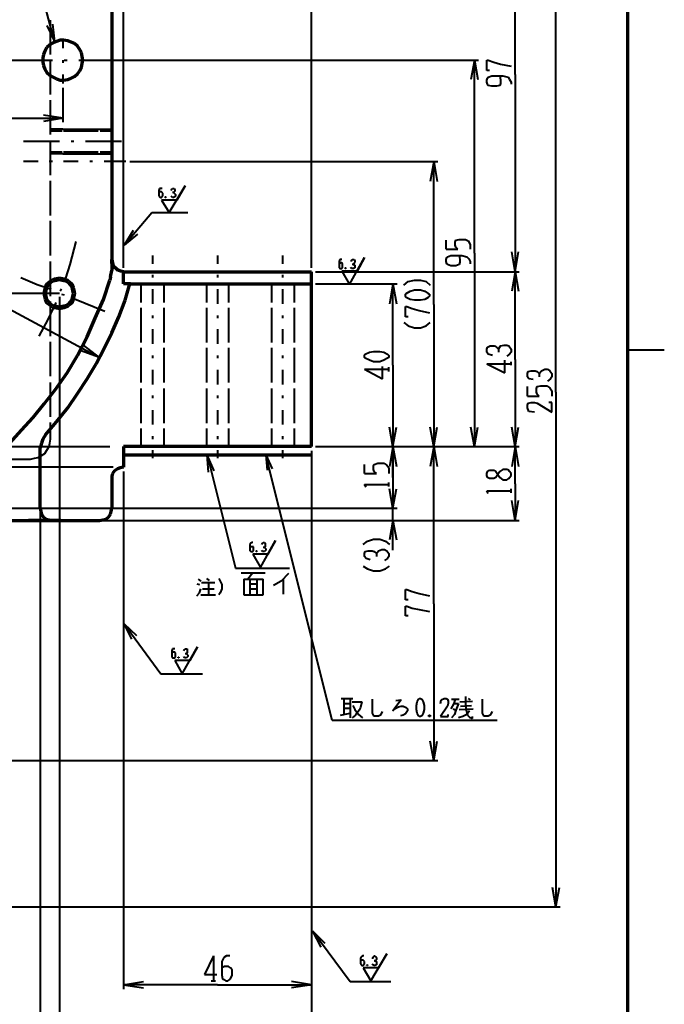
# Model space of a CAD drawing. Units: inches. Extents: x 1 to 7659, y -11 to 841.
# Drawn here: x 2267 to 2491, y 194 to 536 of the extents above; entities that cross this region are included whole.
import ezdxf

# ---------------------------------------------------------------- set-up
doc = ezdxf.new("R2010")
doc.units = ezdxf.units.IN
doc.header["$MEASUREMENT"] = 0
doc.layers.add('at_Entity', color=7, linetype='Continuous')

msp = doc.modelspace()

# ---------------------------------------------------------------- linework, layer by layer
at = {"layer": 'at_Entity', "color": 7, "lineweight": 70}
for p, q in [((2478.04, 69.94), (2478.04, 823.3)), ((2298.76, 585.7), (2298.76, 448.66)), ((2278.36, 527.86), (2277.16, 527.14)), ((2279.56, 528.34), (2278.36, 527.86)), ((2280.76, 528.82), (2279.56, 528.34)), ((2281.96, 528.82), (2280.76, 528.82)), ((2283.4, 528.58), (2281.96, 528.82)), ((2284.6, 528.1), (2283.4, 528.58)), ((2285.8, 527.62), (2284.6, 528.1)), ((2286.76, 526.66), (2285.8, 527.62)), ((2275.48, 524.98), (2275, 523.78)), ((2276.2, 526.18), (2275.48, 524.98)), ((2277.16, 527.14), (2276.2, 526.18)), ((2287.48, 525.7), (2286.76, 526.66)), ((2288.2, 524.5), (2287.48, 525.7)), ((2288.44, 523.06), (2288.2, 524.5)), ((2275, 523.78), (2274.76, 522.58)), ((2274.76, 522.58), (2274.76, 521.14)), ((2274.76, 521.14), (2275, 519.94)), ((2288.2, 519.22), (2288.44, 520.66)), ((2288.68, 521.86), (2288.44, 523.06)), ((2288.68, 521.86), (2288.44, 523.06)), ((2288.44, 520.66), (2288.68, 521.86)), ((2275, 519.94), (2275.48, 518.74)), ((2275.48, 518.74), (2276.2, 517.54)), ((2276.2, 517.54), (2277.16, 516.58)), ((2285.8, 516.1), (2286.76, 517.06)), ((2286.76, 517.06), (2287.48, 518.02)), ((2287.48, 518.02), (2288.2, 519.22)), ((2277.16, 516.58), (2278.36, 515.86)), ((2278.36, 515.86), (2279.56, 515.38)), ((2279.56, 515.38), (2280.76, 514.9)), ((2280.76, 514.9), (2281.96, 514.9)), ((2281.96, 514.9), (2283.4, 515.14)), ((2283.4, 515.14), (2284.6, 515.62)), ((2284.6, 515.62), (2285.8, 516.1)), ((2298.76, 452.5), (2299, 451.3)), ((2298.76, 451.3), (2298.76, 452.5)), ((2298.28, 446.5), (2298.76, 448.66)), ((2299.24, 450.34), (2298.76, 451.3)), ((2299, 451.3), (2299.24, 450.34)), ((2299.24, 450.34), (2299.48, 450.1)), ((2299.48, 450.1), (2299.24, 450.34)), ((2299.48, 450.1), (2300.44, 449.14)), ((2300.2, 449.38), (2299.48, 450.1)), ((2300.92, 448.66), (2300.2, 449.38)), ((2300.44, 449.14), (2301.88, 448.42)), ((2301.88, 448.42), (2300.92, 448.66)), ((2278.36, 445.06), (2279.56, 445.3)), ((2279.56, 445.3), (2280.52, 445.54)), ((2280.52, 445.54), (2281.48, 445.3)), ((2281.48, 445.3), (2282.68, 445.06)), ((2295.88, 438.58), (2298.04, 445.3)), ((2298.28, 446.5), (2298.04, 445.3)), ((2302.84, 448.18), (2301.88, 448.42)), ((2302.84, 448.18), (2368.12, 448.18)), ((2302.84, 444.82), (2302.84, 448.18)), ((2368.12, 444.1), (2368.12, 448.18)), ((2275.72, 440.74), (2275.96, 441.7)), ((2275.72, 440.74), (2275.96, 441.7)), ((2275.96, 441.7), (2276.2, 442.9)), ((2276.2, 442.9), (2276.68, 443.62)), ((2276.68, 443.62), (2277.64, 444.58)), ((2277.64, 444.58), (2278.36, 445.06)), ((2282.68, 445.06), (2283.4, 444.58)), ((2283.4, 444.58), (2284.36, 443.62)), ((2284.36, 443.62), (2284.84, 442.9)), ((2284.84, 442.9), (2285.08, 441.7)), ((2285.08, 441.7), (2285.32, 440.74)), ((2302.84, 444.1), (2302.84, 444.82)), ((2305, 444.1), (2302.84, 444.1)), ((2303.32, 438.34), (2305, 444.1)), ((2305.24, 444.1), (2305, 444.1)), ((2305.24, 444.1), (2368.12, 444.1)), ((2368.12, 387.46), (2368.12, 444.1)), ((2275.96, 439.78), (2275.72, 440.74)), ((2276.2, 438.58), (2275.96, 439.78)), ((2276.68, 437.86), (2276.2, 438.58)), ((2284.84, 438.58), (2284.36, 437.86)), ((2285.08, 439.78), (2284.84, 438.58)), ((2285.32, 440.74), (2285.08, 439.78)), ((2293, 432.1), (2295.88, 438.58)), ((2301.16, 432.58), (2303.32, 438.34)), ((2277.64, 436.9), (2276.68, 437.86)), ((2278.36, 436.42), (2277.64, 436.9)), ((2279.56, 436.18), (2278.36, 436.42)), ((2280.52, 435.94), (2279.56, 436.18)), ((2281.48, 436.18), (2280.52, 435.94)), ((2282.68, 436.42), (2281.48, 436.18)), ((2283.4, 436.9), (2282.68, 436.42)), ((2284.36, 437.86), (2283.4, 436.9)), ((2290.12, 425.62), (2293, 432.1)), ((2298.76, 427.06), (2301.16, 432.58)), ((2286.76, 419.14), (2290.12, 425.62)), ((2296.12, 421.54), (2298.76, 427.06)), ((2293.24, 416.26), (2296.12, 421.54)), ((2283.16, 413.14), (2286.76, 419.14)), ((2290.12, 410.98), (2293.24, 416.26)), ((2279.08, 407.14), (2283.16, 413.14)), ((2286.76, 405.94), (2290.12, 410.98)), ((2283.4, 400.9), (2286.76, 405.94)), ((2279.56, 396.1), (2283.4, 400.9)), ((2275.72, 391.54), (2279.56, 396.1)), ((2368.12, 387.46), (2302.84, 387.46)), ((2302.84, 384.58), (2368.12, 384.58)), ((2065.72, 361.78), (2269.72, 361.78))]:
    msp.add_line(p, q, dxfattribs=at)
at = {"layer": 'at_Entity', "color": 7, "lineweight": 40}
for p, q in [((2278.84, 528.34), (2218.84, 754.66)), ((2277.4, 523.78), (2277.4, 535.78)), ((2278.12, 534.34), (2278.84, 528.34)), ((2276.2, 533.86), (2278.84, 528.34)), ((2281.72, 529.06), (2281.72, 525.94)), ((2062.84, 521.86), (2274.76, 521.86)), ((2274.76, 521.86), (2278.12, 521.86)), ((2277.4, 509.86), (2277.4, 521.86)), ((2281.72, 521.86), (2281.72, 520.9)), ((2282.2, 521.86), (2283.16, 521.86)), ((2287.24, 521.86), (2290.84, 521.86)), ((2281.72, 516.82), (2281.72, 513.7)), ((2277.4, 495.94), (2277.4, 507.94)), ((2281.72, 497.86), (2277.4, 497.86)), ((2281.48, 497.14), (2277.4, 497.14)), ((2281.72, 497.86), (2298.76, 497.86)), ((2293.96, 497.14), (2281.96, 497.14)), ((2298.76, 497.14), (2294.68, 497.14)), ((2280.52, 493.54), (2268.04, 493.54)), ((2277.4, 481.78), (2277.4, 493.78)), ((2285.56, 493.54), (2284.6, 493.54)), ((2294.68, 493.54), (2289.64, 493.54)), ((2302.12, 493.54), (2294.68, 493.54)), ((2277.4, 489.94), (2281.48, 489.94)), ((2281.96, 489.94), (2293.96, 489.94)), ((2294.68, 489.94), (2298.76, 489.94)), ((2273.08, 486.58), (2268.04, 486.58)), ((2278.12, 486.58), (2276.92, 486.58)), ((2281.72, 489.22), (2277.4, 489.22)), ((2281.72, 489.22), (2298.76, 489.22)), ((2287, 486.58), (2281.96, 486.58)), ((2292.04, 486.58), (2291.08, 486.58)), ((2300.92, 486.58), (2296.12, 486.58)), ((2303.56, 486.58), (2300.92, 486.58)), ((2277.4, 467.86), (2277.4, 479.86)), ((2318.68, 468.82), (2324.2, 478.18)), ((2324.2, 478.18), (2321.32, 473.14)), ((2321.32, 473.14), (2316.04, 473.14)), ((2316.04, 473.14), (2318.68, 468.82)), ((2277.4, 453.94), (2277.4, 465.94)), ((2303.08, 457.54), (2312.68, 468.82)), ((2312.68, 468.82), (2325.16, 468.82)), ((2306.2, 462.58), (2303.08, 457.54)), ((2307.64, 461.38), (2303.08, 457.54)), ((2286.28, 458.74), (2284.12, 450.82)), ((2312.92, 453.94), (2312.92, 451.06)), ((2335.48, 453.94), (2335.48, 451.06)), ((2358.04, 453.94), (2358.04, 451.06)), ((2381.32, 443.86), (2386.6, 453.22)), ((2386.6, 453.22), (2383.96, 448.42)), ((2277.4, 439.78), (2277.4, 451.78)), ((2284.12, 450.82), (2282.68, 446.02)), ((2267.08, 446.26), (2272.84, 443.86)), ((2276.92, 444.82), (2277.88, 445.54)), ((2277.88, 445.54), (2278.84, 446.02)), ((2278.84, 446.02), (2280.04, 446.26)), ((2280.04, 446.26), (2281, 446.26)), ((2281, 446.26), (2282.2, 446.02)), ((2282.2, 446.02), (2283.4, 445.54)), ((2283.4, 445.54), (2284.12, 444.82)), ((2312.92, 447.22), (2312.92, 446.26)), ((2335.48, 447.22), (2335.48, 446.26)), ((2358.04, 447.22), (2358.04, 446.26)), ((2383.96, 448.42), (2378.68, 448.42)), ((2378.68, 448.42), (2381.32, 443.86)), ((2272.84, 443.86), (2277.64, 442.18)), ((2275, 440.74), (2275.24, 441.94)), ((2275, 440.74), (2275.24, 441.94)), ((2275.24, 441.94), (2275.48, 442.9)), ((2275.48, 442.9), (2275.96, 444.1)), ((2275.96, 444.1), (2276.92, 444.82)), ((2281.24, 442.18), (2280.76, 441.46)), ((2284.12, 444.82), (2285.08, 444.1)), ((2285.08, 444.1), (2285.56, 442.9)), ((2285.56, 442.9), (2285.8, 441.94)), ((2285.8, 441.94), (2286.04, 440.74)), ((2308.84, 444.1), (2308.84, 437.62)), ((2312.92, 442.18), (2312.92, 437.14)), ((2316.76, 444.1), (2316.76, 437.62)), ((2331.64, 444.1), (2331.64, 437.62)), ((2335.48, 442.18), (2335.48, 437.14)), ((2339.32, 444.1), (2339.32, 437.62)), ((2354.2, 444.1), (2354.2, 437.62)), ((2358.04, 442.18), (2358.04, 437.14)), ((2362.12, 444.1), (2362.12, 437.62)), ((2280.52, 440.74), (2054.68, 440.74)), ((2275.24, 439.54), (2275, 440.74)), ((2275.48, 438.58), (2275.24, 439.54)), ((2275.96, 437.38), (2275.48, 438.58)), ((2281.24, 440.5), (2282.2, 440.26)), ((2285.56, 438.58), (2285.08, 437.38)), ((2285.8, 439.54), (2285.56, 438.58)), ((2286.04, 440.74), (2285.8, 439.54)), ((2285.8, 438.82), (2296.36, 434.5)), ((2276.92, 436.66), (2275.96, 437.38)), ((2279.32, 437.62), (2276.44, 431.62)), ((2277.88, 435.94), (2276.92, 436.66)), ((2277.4, 425.86), (2277.4, 437.86)), ((2278.84, 435.46), (2277.88, 435.94)), ((2280.04, 435.22), (2278.84, 435.46)), ((2281, 435.22), (2280.04, 435.22)), ((2282.2, 435.46), (2281, 435.22)), ((2283.4, 435.94), (2282.2, 435.46)), ((2284.12, 436.66), (2283.4, 435.94)), ((2285.08, 437.38), (2284.12, 436.66)), ((2308.84, 435.7), (2308.84, 423.7)), ((2316.76, 435.7), (2316.76, 423.7)), ((2331.64, 435.7), (2331.64, 423.7)), ((2339.32, 435.7), (2339.32, 423.7)), ((2354.2, 435.7), (2354.2, 423.7)), ((2362.12, 435.7), (2362.12, 423.7)), ((2276.44, 431.62), (2273.32, 425.86)), ((2312.92, 433.06), (2312.92, 432.1)), ((2335.48, 433.06), (2335.48, 432.1)), ((2358.04, 433.06), (2358.04, 432.1)), ((2312.92, 428.26), (2312.92, 423.22)), ((2335.48, 428.26), (2335.48, 423.22)), ((2358.04, 428.26), (2358.04, 423.22)), ((2277.4, 411.94), (2277.4, 423.94)), ((2308.84, 421.78), (2308.84, 409.78)), ((2316.76, 421.78), (2316.76, 409.78)), ((2331.64, 421.78), (2331.64, 409.78)), ((2339.32, 421.78), (2339.32, 409.78)), ((2354.2, 421.78), (2354.2, 409.78)), ((2362.12, 421.78), (2362.12, 409.78)), ((2312.92, 419.14), (2312.92, 418.18)), ((2335.48, 419.14), (2335.48, 418.18)), ((2358.04, 419.14), (2358.04, 418.18)), ((2478.04, 421.06), (2490.76, 421.06)), ((2312.92, 414.1), (2312.92, 409.06)), ((2335.48, 414.1), (2335.48, 409.06)), ((2358.04, 414.1), (2358.04, 409.06)), ((2277.4, 397.78), (2277.4, 409.78)), ((2308.84, 407.62), (2308.84, 395.62)), ((2316.76, 407.62), (2316.76, 395.62)), ((2331.64, 407.62), (2331.64, 395.62)), ((2339.32, 407.62), (2339.32, 395.62)), ((2354.2, 407.62), (2354.2, 395.62)), ((2362.12, 407.62), (2362.12, 395.62)), ((2312.92, 405.22), (2312.92, 404.26)), ((2335.48, 405.22), (2335.48, 404.26)), ((2358.04, 405.22), (2358.04, 404.26)), ((2312.92, 400.18), (2312.92, 395.14)), ((2335.48, 400.18), (2335.48, 395.14)), ((2358.04, 400.18), (2358.04, 395.14)), ((2277.4, 390.1), (2277.4, 395.86)), ((2308.84, 393.7), (2308.84, 387.46)), ((2312.92, 391.06), (2312.92, 390.1)), ((2316.76, 393.7), (2316.76, 387.46)), ((2331.64, 393.7), (2331.64, 387.46)), ((2335.48, 391.06), (2335.48, 390.1)), ((2339.32, 393.7), (2339.32, 387.46)), ((2354.2, 393.7), (2354.2, 387.46)), ((2358.04, 391.06), (2358.04, 390.1)), ((2362.12, 393.7), (2362.12, 387.46)), ((2035.24, 387.46), (2298.04, 387.46)), ((2276.2, 386.26), (2276.92, 387.46)), ((2276.92, 387.46), (2277.16, 388.66)), ((2277.16, 388.66), (2277.4, 390.1)), ((2271.88, 383.38), (2273.08, 383.62)), ((2273.08, 383.62), (2274.28, 384.34)), ((2274.28, 384.34), (2275.48, 385.06)), ((2275.48, 385.06), (2276.2, 386.26)), ((2312.92, 386.26), (2312.92, 383.38)), ((2335.48, 386.26), (2335.48, 383.38)), ((2358.04, 386.26), (2358.04, 383.38)), ((2299.24, 380.26), (2036.2, 380.26)), ((2260.36, 383.14), (2270.44, 383.14)), ((2270.44, 383.14), (2271.88, 383.38)), ((2372.92, 214.66), (2368.6, 218.98)), ((2368.6, 218.98), (2381.56, 201.46)), ((2371.48, 213.46), (2368.6, 218.98)), ((2388.76, 201.7), (2394.28, 211.06)), ((2394.28, 211.06), (2391.4, 206.26)), ((2391.4, 206.26), (2386.12, 206.26)), ((2386.12, 206.26), (2388.76, 201.7)), ((2381.56, 201.46), (2395.72, 201.46))]:
    msp.add_line(p, q, dxfattribs=at)
at = {"layer": 'at_Entity', "color": 211, "lineweight": 40, "true_color": 0xff48f5}
for p, q in [((2368.12, 449.62), (2368.12, 664.9)), ((2302.84, 449.62), (2302.84, 608.26)), ((2368.12, 449.62), (2368.12, 608.26)), ((2438.92, 516.82), (2438.92, 585.7)), ((2453.08, 406.42), (2453.08, 585.7)), ((2290.12, 521.86), (2426.2, 521.86)), ((2424.76, 521.86), (2423.56, 515.14)), ((2424.76, 454.66), (2424.76, 521.86)), ((2424.76, 521.86), (2425.96, 515.14)), ((2429.08, 518.26), (2429.08, 521.86)), ((2429.08, 521.86), (2429.56, 521.86)), ((2429.56, 521.86), (2431.48, 521.14)), ((2431.48, 521.14), (2433.88, 520.42)), ((2433.88, 520.42), (2437.48, 519.7)), ((2430.04, 518.26), (2429.08, 518.26)), ((2429.08, 514.9), (2429.32, 515.62)), ((2429.08, 514.18), (2429.08, 514.9)), ((2429.32, 513.46), (2429.08, 514.18)), ((2429.32, 515.62), (2429.56, 515.86)), ((2429.56, 515.86), (2430.76, 516.34)), ((2430.76, 516.34), (2434.6, 516.34)), ((2433.64, 516.34), (2433.88, 514.9)), ((2433.88, 513.7), (2433.64, 512.98)), ((2433.88, 514.9), (2433.88, 513.7)), ((2434.6, 516.34), (2436.52, 515.86)), ((2436.52, 515.86), (2437, 515.14)), ((2437, 515.14), (2437.48, 514.18)), ((2437.48, 514.18), (2437.48, 513.46)), ((2438.92, 516.82), (2438.92, 448.18)), ((2281.72, 512.26), (2281.72, 500.26)), ((2429.56, 512.98), (2429.32, 513.46)), ((2430.76, 512.74), (2429.56, 512.98)), ((2432.44, 512.74), (2430.76, 512.74)), ((2433.64, 512.98), (2432.44, 512.74)), ((2167.72, 501.7), (2281.72, 501.7)), ((2281.72, 501.7), (2275, 502.66)), ((2281.72, 501.7), (2275, 500.5)), ((2167.72, 486.58), (2294.44, 418.42)), ((2305, 486.58), (2412.04, 486.58)), ((2410.6, 486.58), (2409.4, 479.62)), ((2410.6, 436.9), (2410.6, 486.58)), ((2410.6, 486.58), (2411.8, 479.62)), ((2315.32, 477.22), (2315.08, 476.5)), ((2315.08, 476.5), (2315.08, 474.82)), ((2315.56, 476.02), (2315.08, 475.78)), ((2315.8, 477.22), (2315.32, 477.22)), ((2316.04, 476.02), (2315.56, 476.02)), ((2316.28, 477.22), (2315.8, 477.22)), ((2316.28, 475.78), (2316.04, 476.02)), ((2319.4, 476.5), (2319.64, 476.98)), ((2319.64, 476.98), (2319.88, 477.22)), ((2319.88, 477.22), (2320.12, 477.22)), ((2320.12, 477.22), (2320.36, 477.22)), ((2320.36, 476.02), (2320.12, 475.78)), ((2320.36, 477.22), (2320.6, 476.74)), ((2320.6, 476.26), (2320.36, 476.02)), ((2320.6, 476.74), (2320.6, 476.26)), ((2315.08, 474.82), (2315.32, 474.34)), ((2315.32, 474.34), (2315.8, 474.1)), ((2315.8, 474.1), (2316.04, 474.1)), ((2316.04, 474.1), (2316.28, 474.34)), ((2316.52, 475.54), (2316.28, 475.78)), ((2316.28, 474.34), (2316.52, 474.82)), ((2316.52, 474.82), (2316.52, 475.54)), ((2317.48, 474.34), (2317.24, 474.1)), ((2317.24, 474.34), (2317.48, 474.1)), ((2317.24, 474.1), (2317.24, 474.34)), ((2317.24, 474.34), (2317.48, 474.34)), ((2317.48, 474.1), (2317.24, 474.1)), ((2317.48, 474.34), (2317.48, 474.1)), ((2319.64, 474.34), (2319.4, 474.58)), ((2319.88, 474.1), (2319.64, 474.34)), ((2320.12, 475.78), (2319.88, 475.78)), ((2320.12, 474.1), (2319.88, 474.1)), ((2320.12, 475.78), (2320.6, 475.3)), ((2320.6, 474.34), (2320.12, 474.1)), ((2320.6, 475.3), (2320.84, 475.06)), ((2320.84, 474.58), (2320.6, 474.34)), ((2320.84, 475.06), (2320.84, 474.58)), ((2414.92, 456.1), (2414.92, 459.22)), ((2418.04, 458.5), (2418.28, 459.22)), ((2418.28, 459.22), (2419.48, 459.46)), ((2419.48, 459.46), (2421.64, 459.46)), ((2421.64, 459.46), (2422.6, 458.98)), ((2422.6, 458.98), (2423.32, 457.78)), ((2414.92, 456.1), (2419, 456.1)), ((2418.04, 457.54), (2418.04, 458.5)), ((2418.28, 456.82), (2418.04, 457.54)), ((2419, 456.1), (2418.28, 456.82)), ((2423.32, 457.78), (2423.32, 456.1)), ((2377.96, 452.5), (2377.72, 451.78)), ((2378.44, 452.5), (2377.96, 452.5)), ((2378.68, 452.5), (2378.44, 452.5)), ((2382.04, 452.26), (2382.28, 452.5)), ((2382.04, 451.78), (2382.04, 452.26)), ((2382.28, 452.5), (2382.76, 452.5)), ((2382.76, 452.5), (2383, 452.5)), ((2383, 452.5), (2383.24, 452.02)), ((2383.24, 452.02), (2383.24, 451.54)), ((2414.92, 452.5), (2415.16, 453.22)), ((2414.92, 451.78), (2414.92, 452.5)), ((2415.16, 453.22), (2415.4, 453.46)), ((2415.4, 453.46), (2416.6, 453.94)), ((2416.6, 453.94), (2420.44, 453.94)), ((2419.48, 453.94), (2419.72, 452.5)), ((2419.72, 452.5), (2419.72, 451.54)), ((2420.44, 453.94), (2422.12, 453.46)), ((2422.12, 453.46), (2422.84, 452.74)), ((2422.84, 452.74), (2423.32, 451.78)), ((2424.76, 454.66), (2424.76, 387.46)), ((2438.92, 448.18), (2437.72, 455.14)), ((2438.92, 448.18), (2440.12, 455.14)), ((2377.72, 451.78), (2377.72, 450.1)), ((2378.2, 451.3), (2377.72, 451.06)), ((2377.72, 450.1), (2377.72, 449.62)), ((2377.72, 449.62), (2377.96, 449.38)), ((2377.96, 449.38), (2378.2, 449.38)), ((2378.68, 451.3), (2378.2, 451.3)), ((2378.2, 449.38), (2378.44, 449.38)), ((2378.44, 449.38), (2378.68, 449.38)), ((2378.92, 451.06), (2378.68, 451.3)), ((2378.68, 449.38), (2378.92, 449.62)), ((2378.92, 450.82), (2378.92, 451.06)), ((2378.92, 450.1), (2378.92, 450.82)), ((2378.92, 449.62), (2378.92, 450.1)), ((2380.12, 449.62), (2379.88, 449.38)), ((2379.88, 449.62), (2380.12, 449.38)), ((2379.88, 449.38), (2379.88, 449.62)), ((2379.88, 449.62), (2380.12, 449.62)), ((2380.12, 449.38), (2379.88, 449.38)), ((2380.12, 449.62), (2380.12, 449.38)), ((2382.04, 449.38), (2381.8, 449.86)), ((2382.28, 449.38), (2382.04, 449.38)), ((2382.76, 450.82), (2382.28, 450.82)), ((2382.76, 449.38), (2382.28, 449.38)), ((2383, 451.3), (2382.76, 450.82)), ((2382.76, 450.82), (2383.24, 450.58)), ((2383.24, 449.62), (2382.76, 449.38)), ((2383.24, 451.54), (2383, 451.3)), ((2383.24, 450.58), (2383.24, 450.34)), ((2383.24, 450.34), (2383.24, 449.86)), ((2383.24, 449.86), (2383.24, 449.62)), ((2415.16, 451.06), (2414.92, 451.78)), ((2415.4, 450.82), (2415.16, 451.06)), ((2416.6, 450.34), (2415.4, 450.82)), ((2418.28, 450.34), (2416.6, 450.34)), ((2419.48, 450.82), (2418.28, 450.34)), ((2419.72, 451.54), (2419.48, 450.82)), ((2423.32, 451.78), (2423.32, 451.06)), ((2369.56, 448.18), (2440.36, 448.18)), ((2369.56, 448.18), (2440.36, 448.18)), ((2401.72, 444.82), (2403.88, 445.3)), ((2403.88, 445.3), (2406.04, 445.3)), ((2406.04, 445.3), (2407.96, 444.82)), ((2438.92, 448.18), (2437.72, 441.46)), ((2438.92, 417.7), (2438.92, 448.18)), ((2438.92, 448.18), (2440.12, 441.46)), ((2369.56, 444.1), (2397.88, 444.1)), ((2396.44, 444.1), (2395.24, 437.14)), ((2396.44, 415.78), (2396.44, 444.1)), ((2396.44, 444.1), (2397.64, 437.14)), ((2400.28, 443.62), (2401.72, 444.82)), ((2402.44, 441.46), (2403.88, 441.94)), ((2403.88, 441.94), (2406.04, 441.94)), ((2406.04, 441.94), (2407.48, 441.46)), ((2407.96, 444.82), (2409.4, 443.62)), ((2280.52, 439.54), (2280.52, 156.34)), ((2400.76, 440.5), (2401, 440.74)), ((2400.76, 439.78), (2400.76, 440.5)), ((2401, 439.3), (2400.76, 439.78)), ((2401, 440.74), (2402.44, 441.46)), ((2402.44, 438.58), (2401, 439.3)), ((2403.88, 438.34), (2402.44, 438.58)), ((2406.04, 438.34), (2403.88, 438.34)), ((2407.48, 438.58), (2406.04, 438.34)), ((2407.48, 441.46), (2408.68, 440.74)), ((2408.68, 439.3), (2407.48, 438.58)), ((2408.68, 440.74), (2409.16, 440.5)), ((2409.16, 439.78), (2408.68, 439.3)), ((2409.16, 440.5), (2409.16, 439.78)), ((2400.76, 432.58), (2400.76, 436.18)), ((2400.76, 436.18), (2401.24, 436.18)), ((2401.24, 436.18), (2403.16, 435.46)), ((2403.16, 435.46), (2405.56, 434.74)), ((2410.6, 436.9), (2410.6, 387.46)), ((2401.72, 432.58), (2400.76, 432.58)), ((2405.56, 434.74), (2409.16, 434.02)), ((2400.28, 430.66), (2401.72, 429.46)), ((2401.72, 429.46), (2403.88, 428.74)), ((2403.88, 428.74), (2406.04, 428.74)), ((2406.04, 428.74), (2407.96, 429.46)), ((2407.96, 429.46), (2409.4, 430.66)), ((2294.44, 418.42), (2288.92, 422.74)), ((2429.08, 421.3), (2429.32, 422.02)), ((2429.08, 420.34), (2429.08, 421.3)), ((2429.32, 422.02), (2430.28, 422.5)), ((2430.28, 422.5), (2431.72, 422.5)), ((2431.72, 422.5), (2432.44, 422.02)), ((2432.44, 422.02), (2433.16, 421.3)), ((2433.16, 421.3), (2433.88, 422.5)), ((2433.16, 421.3), (2433.16, 420.34)), ((2433.88, 422.5), (2435.08, 422.74)), ((2435.08, 422.74), (2436.04, 422.74)), ((2436.04, 422.74), (2436.76, 422.5)), ((2436.76, 422.5), (2437.48, 421.3)), ((2437.48, 421.3), (2437.48, 420.34)), ((2294.44, 418.42), (2287.72, 420.82)), ((2386.6, 419.14), (2386.84, 419.62)), ((2386.6, 418.42), (2386.6, 419.14)), ((2386.84, 418.18), (2386.6, 418.42)), ((2386.84, 419.62), (2388.28, 420.34)), ((2388.28, 417.46), (2386.84, 418.18)), ((2388.28, 420.34), (2389.72, 420.58)), ((2389.72, 420.58), (2391.88, 420.58)), ((2391.88, 420.58), (2393.32, 420.34)), ((2393.32, 420.34), (2394.52, 419.62)), ((2394.52, 418.18), (2393.32, 417.46)), ((2394.52, 419.62), (2395, 419.14)), ((2395, 418.42), (2394.52, 418.18)), ((2395, 419.14), (2395, 418.42)), ((2429.56, 419.62), (2429.08, 420.34)), ((2431, 419.14), (2429.56, 419.62)), ((2437, 419.62), (2436.04, 418.9)), ((2437.48, 420.34), (2437, 419.62)), ((2438.92, 417.7), (2438.92, 387.46)), ((2386.6, 414.34), (2392.84, 410.98)), ((2386.6, 414.34), (2395, 414.34)), ((2389.72, 416.98), (2388.28, 417.46)), ((2391.88, 416.98), (2389.72, 416.98)), ((2393.32, 417.46), (2391.88, 416.98)), ((2392.84, 410.98), (2392.84, 415.3)), ((2395, 413.62), (2395, 415.06)), ((2396.44, 415.78), (2396.44, 387.46)), ((2429.08, 416.26), (2435.32, 413.14)), ((2429.08, 416.26), (2437.48, 416.26)), ((2435.32, 413.14), (2435.32, 417.46)), ((2437.48, 415.78), (2437.48, 416.98)), ((2448.04, 413.86), (2449.24, 414.34)), ((2449.24, 414.34), (2450.2, 414.34)), ((2450.2, 414.34), (2450.92, 413.86)), ((2443.24, 412.9), (2443.48, 413.62)), ((2443.24, 411.7), (2443.24, 412.9)), ((2443.72, 410.98), (2443.24, 411.7)), ((2443.48, 413.62), (2444.44, 413.86)), ((2445.16, 410.74), (2443.72, 410.98)), ((2444.44, 413.86), (2445.88, 413.86)), ((2445.88, 413.86), (2446.6, 413.62)), ((2446.6, 413.62), (2447.32, 412.9)), ((2447.32, 412.9), (2448.04, 413.86)), ((2447.32, 412.9), (2447.32, 411.7)), ((2451.16, 410.98), (2450.2, 410.26)), ((2450.92, 413.86), (2451.64, 412.9)), ((2451.64, 411.7), (2451.16, 410.98)), ((2451.64, 412.9), (2451.64, 411.7)), ((2443.24, 404.98), (2443.24, 408.34)), ((2446.36, 407.62), (2446.6, 408.34)), ((2446.36, 406.42), (2446.36, 407.62)), ((2446.6, 408.34), (2447.8, 408.58)), ((2447.8, 408.58), (2449.96, 408.58)), ((2449.96, 408.58), (2450.92, 407.86)), ((2450.92, 407.86), (2451.64, 406.9)), ((2443.24, 404.98), (2447.32, 404.98)), ((2446.6, 405.7), (2446.36, 406.42)), ((2447.32, 404.98), (2446.6, 405.7)), ((2451.64, 406.9), (2451.64, 404.98)), ((2453.08, 406.42), (2453.08, 227.38)), ((2443.24, 401.86), (2443.48, 402.58)), ((2443.24, 400.9), (2443.24, 401.86)), ((2443.72, 399.7), (2443.24, 400.9)), ((2443.48, 402.58), (2444.44, 402.82)), ((2444.44, 402.82), (2445.64, 402.82)), ((2445.64, 402.82), (2446.6, 402.58)), ((2446.6, 402.58), (2451.64, 399.46)), ((2451.64, 402.82), (2450.68, 402.82)), ((2451.64, 399.46), (2451.64, 402.82)), ((2445.64, 399.46), (2443.72, 399.7)), ((2396.44, 387.46), (2395.24, 394.18)), ((2396.44, 394.9), (2396.44, 366.1)), ((2396.44, 387.46), (2397.64, 394.18)), ((2410.6, 387.46), (2409.4, 394.18)), ((2410.6, 387.46), (2411.8, 394.18)), ((2424.76, 387.46), (2423.56, 394.18)), ((2424.76, 387.46), (2425.96, 394.18)), ((2438.92, 387.46), (2437.72, 394.18)), ((2438.92, 387.46), (2440.12, 394.18)), ((2369.56, 387.46), (2412.04, 387.46)), ((2369.56, 387.46), (2440.36, 387.46)), ((2369.56, 387.46), (2426.2, 387.46)), ((2369.56, 387.46), (2397.88, 387.46)), ((2369.56, 387.46), (2412.04, 387.46)), ((2369.56, 387.46), (2397.88, 387.46)), ((2396.44, 387.46), (2395.24, 380.5)), ((2396.44, 376.66), (2396.44, 387.46)), ((2396.44, 387.46), (2397.64, 380.5)), ((2410.6, 387.46), (2409.4, 380.5)), ((2410.6, 332.74), (2410.6, 387.46)), ((2410.6, 387.46), (2411.8, 380.5)), ((2438.92, 387.46), (2437.72, 380.5)), ((2438.92, 374.5), (2438.92, 387.46)), ((2438.92, 387.46), (2440.12, 380.5)), ((2368.12, 386.02), (2368.12, 128.02)), ((2368.12, 386.02), (2368.12, 142.18)), ((2368.12, 386.02), (2368.12, 198.82)), ((2386.6, 378.1), (2386.6, 381.22)), ((2389.72, 380.74), (2389.96, 381.22)), ((2389.72, 379.54), (2389.72, 380.74)), ((2389.96, 381.22), (2391.16, 381.7)), ((2391.16, 381.7), (2393.32, 381.7)), ((2393.32, 381.7), (2394.28, 380.98)), ((2394.28, 380.98), (2395, 380.02)), ((2395, 380.02), (2395, 378.1)), ((2302.84, 378.82), (2302.84, 198.82)), ((2386.6, 378.1), (2390.68, 378.1)), ((2389.96, 378.82), (2389.72, 379.54)), ((2390.68, 378.1), (2389.96, 378.82)), ((2396.44, 376.66), (2396.44, 366.1)), ((2429.08, 378.1), (2429.32, 378.82)), ((2429.08, 377.38), (2429.08, 378.1)), ((2429.32, 376.66), (2429.08, 377.38)), ((2429.32, 378.82), (2430.04, 379.3)), ((2430.04, 376.42), (2429.32, 376.66)), ((2430.04, 379.3), (2431.48, 379.3)), ((2431.48, 379.3), (2432.2, 378.82)), ((2432.2, 376.66), (2431.48, 376.42)), ((2432.2, 378.82), (2433.64, 376.66)), ((2433.64, 378.82), (2432.2, 376.66)), ((2434.6, 379.54), (2433.64, 378.82)), ((2433.64, 376.66), (2434.6, 375.94)), ((2436.04, 379.54), (2434.6, 379.54)), ((2436.76, 379.3), (2436.04, 379.54)), ((2437, 378.82), (2436.76, 379.3)), ((2436.76, 376.42), (2437, 376.66)), ((2437.48, 378.1), (2437, 378.82)), ((2437, 376.66), (2437.48, 377.38)), ((2437.48, 377.38), (2437.48, 378.1)), ((2387.08, 373.3), (2386.6, 374.26)), ((2386.6, 374.26), (2395, 374.26)), ((2395, 373.54), (2395, 374.98)), ((2431.48, 376.42), (2430.04, 376.42)), ((2434.6, 375.94), (2436.04, 375.94)), ((2436.04, 375.94), (2436.76, 376.42)), ((2438.92, 374.5), (2438.92, 361.78)), ((2396.44, 366.1), (2395.24, 372.82)), ((2396.44, 366.1), (2395.24, 372.82)), ((2396.44, 366.1), (2397.64, 372.82)), ((2396.44, 366.1), (2397.64, 372.82)), ((2429.56, 371.14), (2429.08, 372.1)), ((2429.08, 372.1), (2437.48, 372.1)), ((2437.48, 371.38), (2437.48, 372.82)), ((2438.92, 361.78), (2437.72, 368.74)), ((2438.92, 361.78), (2440.12, 368.74)), ((2232.04, 366.1), (2397.88, 366.1)), ((2273.8, 364.66), (2273.8, 142.18)), ((2396.44, 361.78), (2396.44, 366.1)), ((2295.88, 361.78), (2397.88, 361.78)), ((2296.84, 361.78), (2440.36, 361.78)), ((2396.44, 361.78), (2395.24, 355.06)), ((2396.44, 351.46), (2396.44, 361.78)), ((2396.44, 361.78), (2397.64, 355.06)), ((2347, 353.86), (2346.76, 353.38)), ((2346.76, 353.38), (2346.76, 351.46)), ((2347, 352.66), (2346.76, 352.66)), ((2347.48, 354.1), (2347, 353.86)), ((2347.72, 352.66), (2347, 352.66)), ((2347.72, 354.1), (2347.48, 354.1)), ((2347.96, 352.66), (2347.72, 352.66)), ((2347.96, 352.42), (2347.96, 352.66)), ((2350.84, 353.38), (2351.08, 353.86)), ((2351.08, 353.86), (2351.32, 354.1)), ((2351.32, 354.1), (2351.8, 354.1)), ((2351.8, 354.1), (2352.04, 353.86)), ((2352.04, 352.66), (2351.8, 352.42)), ((2352.04, 353.86), (2352.04, 353.62)), ((2352.04, 353.62), (2352.04, 353.14)), ((2352.04, 353.14), (2352.04, 352.66)), ((2386.12, 353.38), (2387.56, 354.58)), ((2387.56, 354.58), (2389.72, 355.3)), ((2389.72, 355.3), (2391.88, 355.3)), ((2391.88, 355.3), (2393.8, 354.58)), ((2393.8, 354.58), (2395.24, 353.38)), ((2346.76, 351.46), (2346.76, 351.22)), ((2346.76, 351.22), (2347, 350.98)), ((2347, 350.98), (2347.24, 350.98)), ((2347.24, 350.98), (2347.48, 350.98)), ((2347.48, 350.98), (2347.72, 350.98)), ((2347.72, 350.98), (2347.96, 351.22)), ((2347.96, 351.46), (2347.96, 352.42)), ((2347.96, 351.22), (2347.96, 351.46)), ((2349.16, 351.22), (2348.92, 350.98)), ((2348.92, 351.22), (2349.16, 350.98)), ((2348.92, 350.98), (2348.92, 351.22)), ((2348.92, 351.22), (2349.16, 351.22)), ((2349.16, 350.98), (2348.92, 350.98)), ((2349.16, 351.22), (2349.16, 350.98)), ((2351.08, 350.98), (2350.84, 351.46)), ((2351.32, 350.98), (2351.08, 350.98)), ((2351.8, 352.42), (2351.32, 352.42)), ((2351.8, 350.98), (2351.32, 350.98)), ((2351.8, 352.42), (2352.04, 352.18)), ((2352.04, 351.22), (2351.8, 350.98)), ((2352.04, 352.18), (2352.28, 351.94)), ((2352.28, 351.46), (2352.04, 351.22)), ((2352.28, 351.94), (2352.28, 351.46)), ((2386.6, 350.26), (2386.84, 350.98)), ((2386.6, 349.3), (2386.6, 350.26)), ((2387.08, 348.58), (2386.6, 349.3)), ((2386.84, 350.98), (2387.8, 351.22)), ((2387.8, 351.22), (2389.24, 351.22)), ((2389.24, 351.22), (2389.96, 350.98)), ((2389.96, 350.98), (2390.68, 350.26)), ((2390.68, 350.26), (2391.4, 351.22)), ((2390.68, 350.26), (2390.68, 349.3)), ((2391.4, 351.22), (2392.6, 351.7)), ((2392.6, 351.7), (2393.56, 351.7)), ((2393.56, 351.7), (2394.28, 351.22)), ((2394.28, 351.22), (2395, 350.26)), ((2395, 349.3), (2394.52, 348.58)), ((2395, 350.26), (2395, 349.3)), ((2386.12, 345.94), (2387.56, 344.98)), ((2388.52, 348.1), (2387.08, 348.58)), ((2394.52, 348.58), (2393.56, 347.86)), ((2393.8, 344.98), (2395.24, 345.94)), ((2343.64, 343.54), (2352.04, 343.54)), ((2347.72, 343.54), (2346.04, 341.38)), ((2360.2, 343.3), (2357.56, 340.66)), ((2387.56, 344.98), (2389.72, 344.26)), ((2389.72, 344.26), (2391.88, 344.26)), ((2391.88, 344.26), (2393.8, 344.98)), ((2328.28, 339.7), (2329.24, 339.46)), ((2328.76, 341.38), (2329.72, 340.66)), ((2329.96, 340.18), (2334.52, 340.18)), ((2331.64, 341.62), (2332.6, 340.9)), ((2332.36, 340.18), (2332.36, 335.86)), ((2335.96, 341.62), (2336.44, 340.66)), ((2336.44, 340.66), (2336.92, 339.46)), ((2336.92, 339.46), (2336.92, 338.02)), ((2344.6, 341.38), (2344.6, 335.86)), ((2344.6, 341.38), (2351.32, 341.38)), ((2346.76, 341.38), (2346.76, 335.86)), ((2346.76, 339.7), (2349.16, 339.7)), ((2349.16, 341.38), (2349.16, 335.86)), ((2351.32, 335.86), (2351.32, 341.38)), ((2357.56, 340.66), (2354.92, 339.22)), ((2358.28, 341.38), (2358.28, 336.1)), ((2328.28, 335.62), (2329.24, 336.58)), ((2329.24, 336.58), (2329.72, 338.02)), ((2329.72, 335.86), (2334.76, 335.86)), ((2330.2, 338.02), (2334.28, 338.02)), ((2336.44, 336.58), (2335.96, 335.86)), ((2336.92, 338.02), (2336.44, 336.58)), ((2344.6, 335.86), (2351.32, 335.86)), ((2346.76, 338.02), (2349.16, 338.02)), ((2400.76, 334.18), (2400.76, 337.78)), ((2400.76, 337.78), (2401.24, 337.78)), ((2401.24, 337.78), (2403.16, 337.06)), ((2403.16, 337.06), (2405.56, 336.34)), ((2405.56, 336.34), (2409.16, 335.62)), ((2401.72, 334.18), (2400.76, 334.18)), ((2410.6, 332.74), (2410.6, 278.26)), ((2400.76, 328.66), (2400.76, 332.02)), ((2400.76, 332.02), (2401.24, 332.02)), ((2401.24, 332.02), (2403.16, 331.3)), ((2403.16, 331.3), (2405.56, 330.82)), ((2405.56, 330.82), (2409.16, 330.1)), ((2401.72, 328.66), (2400.76, 328.66)), ((2319.88, 317.14), (2319.64, 316.42)), ((2319.64, 316.42), (2319.64, 314.74)), ((2319.88, 315.94), (2319.64, 315.7)), ((2320.12, 317.14), (2319.88, 317.14)), ((2320.6, 315.94), (2319.88, 315.94)), ((2320.6, 317.14), (2320.12, 317.14)), ((2320.84, 315.7), (2320.6, 315.94)), ((2320.84, 315.46), (2320.84, 315.7)), ((2320.84, 314.74), (2320.84, 315.46)), ((2323.72, 316.42), (2323.96, 316.9)), ((2323.96, 316.9), (2324.2, 317.14)), ((2324.2, 317.14), (2324.68, 317.14)), ((2324.68, 315.46), (2324.2, 315.46)), ((2324.68, 317.14), (2324.92, 317.14)), ((2324.92, 315.94), (2324.68, 315.46)), ((2324.68, 315.46), (2324.92, 315.22)), ((2324.92, 317.14), (2324.92, 316.66)), ((2324.92, 316.66), (2324.92, 316.18)), ((2324.92, 316.18), (2324.92, 315.94)), ((2324.92, 315.22), (2325.16, 314.98)), ((2325.16, 314.98), (2325.16, 314.5)), ((2319.64, 314.74), (2319.64, 314.26)), ((2319.64, 314.26), (2319.88, 314.02)), ((2319.88, 314.02), (2320.12, 314.02)), ((2320.12, 314.02), (2320.36, 314.02)), ((2320.36, 314.02), (2320.6, 314.02)), ((2320.6, 314.02), (2320.84, 314.26)), ((2320.84, 314.26), (2320.84, 314.74)), ((2322.04, 314.26), (2321.8, 314.02)), ((2321.8, 314.26), (2322.04, 314.02)), ((2321.8, 314.02), (2321.8, 314.26)), ((2321.8, 314.26), (2322.04, 314.26)), ((2322.04, 314.02), (2321.8, 314.02)), ((2322.04, 314.26), (2322.04, 314.02)), ((2323.96, 314.02), (2323.72, 314.5)), ((2324.2, 314.02), (2323.96, 314.02)), ((2324.68, 314.02), (2324.2, 314.02)), ((2324.92, 314.26), (2324.68, 314.02)), ((2325.16, 314.5), (2324.92, 314.26)), ((2378.44, 299.86), (2382.52, 299.86)), ((2379.4, 299.86), (2379.4, 294.34)), ((2379.4, 298.18), (2381.56, 298.18)), ((2381.56, 299.86), (2381.56, 293.14)), ((2382.28, 298.66), (2385.64, 298.66)), ((2385.64, 298.66), (2385.16, 296.74)), ((2389.24, 299.62), (2389.24, 294.82)), ((2399.32, 299.38), (2396.44, 295.54)), ((2397.4, 299.14), (2399.32, 299.38)), ((2404.6, 297.46), (2404.84, 298.66)), ((2404.84, 298.66), (2405.32, 299.62)), ((2405.32, 299.62), (2405.56, 299.86)), ((2405.56, 299.86), (2406.04, 299.86)), ((2406.04, 299.86), (2406.52, 299.62)), ((2406.52, 299.62), (2407, 298.66)), ((2407, 298.66), (2407.24, 297.46)), ((2413, 298.18), (2413.24, 299.38)), ((2413.24, 299.38), (2414.2, 299.86)), ((2414.2, 299.86), (2414.92, 299.86)), ((2414.92, 299.86), (2415.4, 299.62)), ((2415.4, 299.62), (2415.64, 298.9)), ((2415.64, 298.18), (2415.4, 297.22)), ((2415.64, 298.9), (2415.64, 298.18)), ((2417.56, 298.18), (2416.6, 296.26)), ((2416.84, 299.62), (2419.48, 299.62)), ((2418.04, 299.62), (2417.56, 298.18)), ((2417.56, 298.18), (2419.24, 298.18)), ((2419.24, 298.18), (2418.28, 295.78)), ((2419.72, 298.66), (2424.04, 298.9)), ((2421.64, 300.58), (2421.64, 297.94)), ((2421.64, 297.94), (2421.88, 295.78)), ((2422.6, 299.86), (2423.32, 299.38)), ((2427.4, 299.62), (2427.4, 294.82)), ((2378.2, 294.1), (2381.56, 294.82)), ((2379.4, 296.5), (2381.56, 296.5)), ((2382.52, 297.46), (2383.24, 296.02)), ((2383.24, 296.02), (2384.44, 294.34)), ((2384.68, 295.78), (2383.48, 294.1)), ((2385.16, 296.74), (2384.68, 295.78)), ((2389.24, 294.82), (2389.72, 293.86)), ((2392.36, 294.34), (2392.84, 295.3)), ((2396.44, 295.54), (2397.4, 296.5)), ((2397.4, 296.5), (2398.36, 296.98)), ((2398.36, 296.98), (2399.32, 297.22)), ((2399.32, 297.22), (2400.04, 297.22)), ((2400.04, 297.22), (2401, 296.74)), ((2400.76, 294.58), (2400.04, 294.1)), ((2401.48, 295.54), (2400.76, 294.58)), ((2401, 296.74), (2401.48, 296.26)), ((2401.48, 296.26), (2401.48, 295.54)), ((2404.6, 296.02), (2404.6, 297.46)), ((2404.84, 294.82), (2404.6, 296.02)), ((2405.32, 293.86), (2404.84, 294.82)), ((2407, 294.82), (2406.52, 293.86)), ((2407.24, 296.02), (2407, 294.82)), ((2407.24, 297.46), (2407.24, 296.02)), ((2415.4, 297.22), (2413, 293.62)), ((2417.32, 296.26), (2418.28, 295.78)), ((2418.28, 295.78), (2417.8, 294.34)), ((2419.48, 296.02), (2424.28, 296.26)), ((2419.96, 297.22), (2423.8, 297.46)), ((2421.88, 295.78), (2422.36, 294.1)), ((2423.08, 295.54), (2422.12, 294.34)), ((2427.4, 294.82), (2427.88, 293.86)), ((2430.52, 294.34), (2431, 295.3)), ((2383.48, 294.1), (2382.28, 293.14)), ((2384.44, 294.34), (2385.88, 293.14)), ((2389.72, 293.86), (2391.4, 293.86)), ((2391.4, 293.86), (2392.36, 294.34)), ((2400.04, 294.1), (2399.08, 293.86)), ((2405.56, 293.62), (2405.32, 293.86)), ((2406.04, 293.62), (2405.56, 293.62)), ((2406.52, 293.86), (2406.04, 293.62)), ((2409.4, 294.1), (2408.92, 293.62)), ((2408.92, 294.1), (2409.4, 293.62)), ((2408.92, 293.62), (2408.92, 294.1)), ((2408.92, 294.1), (2409.4, 294.1)), ((2409.4, 293.62), (2408.92, 293.62)), ((2409.4, 294.1), (2409.4, 293.62)), ((2413, 293.62), (2415.64, 293.62)), ((2415.64, 293.62), (2415.64, 294.34)), ((2417.8, 294.34), (2416.84, 293.14)), ((2420.68, 293.62), (2419.24, 293.14)), ((2422.12, 294.34), (2420.68, 293.62)), ((2422.36, 294.1), (2423.08, 293.38)), ((2423.08, 293.38), (2424.04, 292.9)), ((2424.04, 292.9), (2424.04, 293.62)), ((2427.88, 293.86), (2429.56, 293.86)), ((2429.56, 293.86), (2430.52, 294.34)), ((2410.6, 278.26), (2409.4, 284.98)), ((2410.6, 278.26), (2411.8, 284.98)), ((2226.28, 278.26), (2412.04, 278.26)), ((2453.08, 227.38), (2451.88, 234.1)), ((2453.08, 227.38), (2454.28, 234.1)), ((2169.16, 227.38), (2454.52, 227.38)), ((2334.04, 210.34), (2330.92, 203.86)), ((2334.04, 210.34), (2334.04, 201.7)), ((2337.64, 209.86), (2336.92, 208.42)), ((2338.6, 210.34), (2337.64, 209.86)), ((2339.8, 210.34), (2338.6, 210.34)), ((2385.4, 210.1), (2385.16, 209.62)), ((2385.16, 209.62), (2385.16, 207.7)), ((2385.64, 208.9), (2385.16, 208.66)), ((2385.88, 210.34), (2385.4, 210.1)), ((2386.12, 208.9), (2385.64, 208.9)), ((2386.36, 210.34), (2385.88, 210.34)), ((2386.36, 208.66), (2386.12, 208.9)), ((2389.48, 209.86), (2389.96, 210.34)), ((2389.48, 209.38), (2389.48, 209.86)), ((2389.96, 210.34), (2390.2, 210.34)), ((2390.2, 210.34), (2390.44, 210.1)), ((2390.44, 208.9), (2390.2, 208.66)), ((2390.44, 210.1), (2390.68, 209.62)), ((2390.68, 209.14), (2390.44, 208.9)), ((2390.68, 209.62), (2390.68, 209.14)), ((2336.92, 208.42), (2336.92, 203.62)), ((2337.88, 206.74), (2336.92, 206.26)), ((2339.32, 206.74), (2337.88, 206.74)), ((2340.04, 206.26), (2339.32, 206.74)), ((2340.52, 205.54), (2340.04, 206.26)), ((2340.52, 203.62), (2340.52, 205.54)), ((2385.16, 207.7), (2385.4, 207.22)), ((2385.4, 207.22), (2385.64, 206.98)), ((2385.64, 206.98), (2385.88, 206.98)), ((2385.88, 206.98), (2386.36, 207.22)), ((2386.6, 208.42), (2386.36, 208.66)), ((2386.36, 207.22), (2386.6, 207.7)), ((2386.6, 207.7), (2386.6, 208.42)), ((2387.56, 207.22), (2387.32, 206.98)), ((2387.32, 207.22), (2387.56, 206.98)), ((2387.32, 206.98), (2387.32, 207.22)), ((2387.32, 207.22), (2387.56, 207.22)), ((2387.56, 206.98), (2387.32, 206.98)), ((2387.56, 207.22), (2387.56, 206.98)), ((2389.48, 207.22), (2389.24, 207.46)), ((2389.96, 206.98), (2389.48, 207.22)), ((2390.2, 208.66), (2389.96, 208.66)), ((2390.2, 206.98), (2389.96, 206.98)), ((2390.2, 208.66), (2390.68, 208.42)), ((2390.68, 207.22), (2390.2, 206.98)), ((2390.68, 208.42), (2390.68, 207.94)), ((2390.68, 207.94), (2390.68, 207.46)), ((2390.68, 207.46), (2390.68, 207.22)), ((2330.92, 203.86), (2335.24, 203.86)), ((2336.92, 203.62), (2337.16, 202.42)), ((2337.16, 202.42), (2337.64, 202.18)), ((2337.64, 202.18), (2338.36, 201.7)), ((2339.08, 201.7), (2339.8, 202.18)), ((2339.8, 202.18), (2340.04, 202.42)), ((2340.04, 202.42), (2340.52, 203.62)), ((2302.84, 200.26), (2309.8, 201.46)), ((2335.48, 200.26), (2302.84, 200.26)), ((2302.84, 200.26), (2309.8, 199.3)), ((2333.32, 201.7), (2334.76, 201.7)), ((2335.48, 200.26), (2368.12, 200.26)), ((2338.36, 201.7), (2339.08, 201.7)), ((2368.12, 200.26), (2361.16, 201.46)), ((2368.12, 200.26), (2361.16, 199.3))]:
    msp.add_line(p, q, dxfattribs=at)
at = {"layer": 'at_Entity', "color": 92, "lineweight": 70, "true_color": 0x00c700}
for p, q in [((2275.24, 402.34), (2279.08, 407.14)), ((2271.4, 397.54), (2275.24, 402.34)), ((2267.32, 393.22), (2271.4, 397.54)), ((2263.24, 388.66), (2267.32, 393.22)), ((2275.72, 391.54), (2274.76, 390.1)), ((2274.28, 388.66), (2273.8, 386.98)), ((2273.8, 366.1), (2273.8, 386.98)), ((2274.76, 390.1), (2274.28, 388.66)), ((2302.84, 387.46), (2302.84, 380.26)), ((2301.64, 380.02), (2300.68, 379.78)), ((2302.84, 380.26), (2301.64, 380.02)), ((2299, 378.1), (2298.76, 377.14)), ((2298.76, 377.14), (2298.76, 375.94)), ((2299.72, 379.06), (2299, 378.1)), ((2300.68, 379.78), (2299.72, 379.06)), ((2298.76, 375.94), (2298.76, 366.1)), ((2273.8, 366.1), (2274.04, 364.9)), ((2274.04, 364.9), (2274.28, 363.94)), ((2274.28, 363.94), (2275, 362.98)), ((2275, 362.98), (2275.96, 362.26)), ((2296.6, 362.26), (2297.56, 362.98)), ((2297.56, 362.98), (2298.28, 363.94)), ((2298.28, 363.94), (2298.52, 364.9)), ((2298.52, 364.9), (2298.76, 366.1)), ((2269.72, 361.78), (2278.12, 361.78)), ((2278.12, 361.78), (2269.72, 361.78)), ((2275.96, 362.26), (2276.92, 362.02)), ((2276.92, 362.02), (2278.12, 361.78)), ((2281, 361.78), (2278.12, 361.78)), ((2278.12, 361.78), (2278.6, 361.78)), ((2278.6, 361.78), (2294.44, 361.78)), ((2294.44, 361.78), (2295.64, 362.02)), ((2295.64, 362.02), (2296.6, 362.26))]:
    msp.add_line(p, q, dxfattribs=at)
at = {"layer": 'at_Entity', "color": 92, "lineweight": 40, "true_color": 0x00c700}
for p, q in [((2334.28, 379.06), (2331.88, 384.58)), ((2331.88, 384.58), (2341.72, 345.22)), ((2332.36, 378.58), (2331.88, 384.58)), ((2352.28, 384.58), (2352.76, 379.3)), ((2375.32, 292.18), (2352.28, 384.58)), ((2352.28, 384.58), (2354.44, 379.78)), ((2350.36, 345.46), (2355.64, 354.82)), ((2355.64, 354.82), (2353, 350.02)), ((2353, 350.02), (2347.72, 350.02)), ((2347.72, 350.02), (2350.36, 345.46)), ((2341.72, 345.22), (2360.44, 345.22)), ((2307.4, 321.7), (2303.08, 325.78)), ((2303.08, 325.78), (2315.8, 308.5)), ((2305.72, 320.5), (2303.08, 325.78)), ((2323.24, 308.5), (2328.52, 317.86)), ((2328.52, 317.86), (2325.88, 313.06)), ((2325.88, 313.06), (2320.6, 313.06)), ((2320.6, 313.06), (2323.24, 308.5)), ((2315.8, 308.5), (2330.2, 308.5)), ((2432.68, 292.18), (2375.32, 292.18))]:
    msp.add_line(p, q, dxfattribs=at)

doc.saveas('drawing.dxf')
